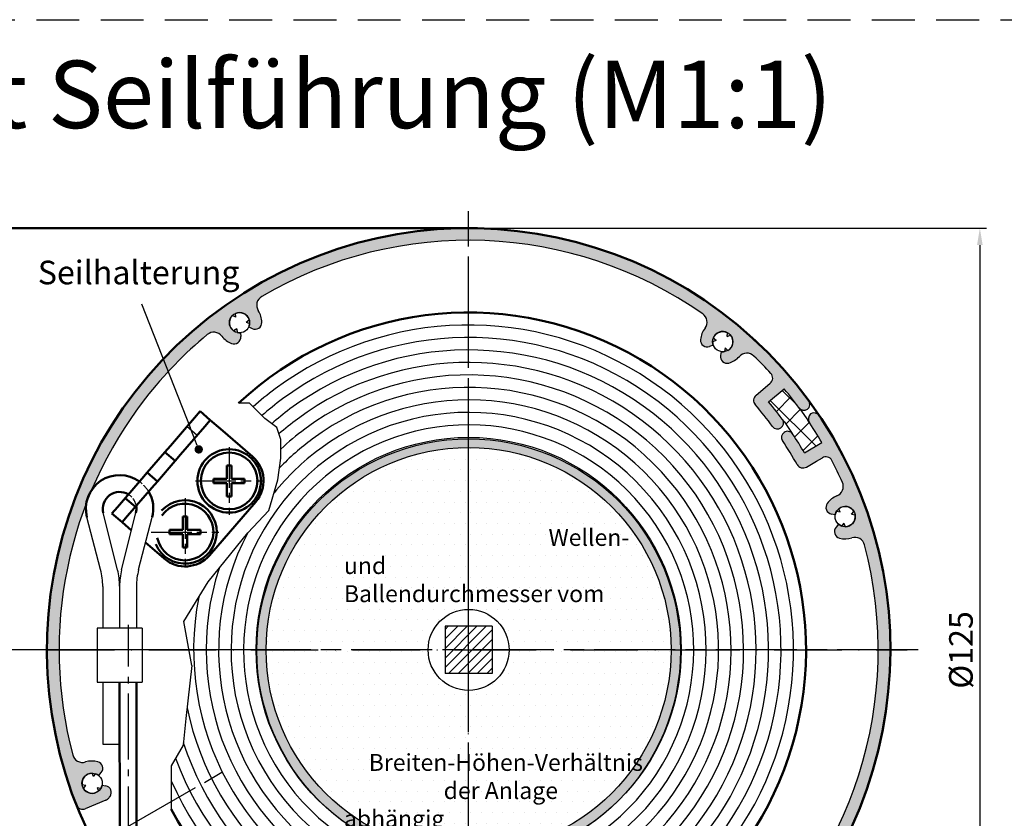
# Model space of a CAD drawing. Units: millimetres. Extents: x 481 to 938, y 702 to 1292.
# Drawn here: x 584 to 730, y 1174 to 1292 of the extents above; entities that cross this region are included whole.
import ezdxf

# ---------------------------------------------------------------- set-up
doc = ezdxf.new("R2010")
doc.units = ezdxf.units.MM
for name, pattern in [('AM_DIN_G_W050', [13.75, 9.75, -1.5, 1, -1.5]), ('AM_ISO02W050', [7.5, 6, -1.5]), ('AM_ISO08W050', [18, 12, -1.5, 3, -1.5]), ('AM_ISO08W050x2', [9, 6, -0.75, 1.5, -0.75]), ('GEN7', [15, 10, -2.5, 0, -2.5]), ('HIDDEN', [9.524999999999995, 6.349999999999998, -3.174999999999998])]:
    doc.linetypes.add(name, pattern=pattern)
for name, color, linetype in [('002628-0', 7, 'Continuous'), ('002628-4', 3, 'Continuous'), ('002628-5', 3, 'Continuous'), ('002628-8', 1, 'Continuous'), ('002937-0', 7, 'Continuous'), ('002942-5', 3, 'Continuous'), ('02609-0', 7, 'Continuous'), ('02609-8', 1, 'Continuous'), ('7', 4, 'GEN7')]:
    doc.layers.add(name, color=color, linetype=linetype)
for name, color, linetype, lineweight in [('AM_0', 7, 'Continuous', 50), ('AM_0N', 7, 'Continuous', 50), ('AM_3', 6, 'AM_ISO02W050', 25), ('AM_5', 3, 'Continuous', 25), ('AM_7', 4, 'AM_ISO08W050', 25), ('AM_8', 1, 'Continuous', 25)]:
    doc.layers.add(name, color=color, linetype=linetype, lineweight=lineweight)
doc.styles.get("Standard").update_dxf_attribs({"font": 'isocp.shx'})
doc.dimstyles.new('AM_ISO$2', dxfattribs={"dimtxt": 3.5, "dimasz": 2.5, "dimexe": 1, "dimexo": 1, "dimgap": 1.5, "dimtad": 1, "dimdsep": 46, "dimtxsty": 'Standard', "dimcen": 0, "dimclrd": 256, "dimclre": 256, "dimclrt": 2, "dimadec": 0, "dimazin": 2, "dimtp": 0.1, "dimtm": 0.1, "dimtfac": 0.71, "dimtdec": 3, "dimtmove": 0, "dimatfit": 3, "dimfxl": 1, "dimlwd": -1, "dimlwe": -1, "dimarcsym": 0})
doc.dimstyles.new('GEN-ISO', dxfattribs={"dimtxt": 3.5, "dimasz": 2.5, "dimexe": 1, "dimexo": 0, "dimgap": 0.6, "dimtad": 1, "dimdsep": 46, "dimtxsty": 'Standard', "dimcen": 0, "dimclrd": 256, "dimclre": 256, "dimclrt": 2, "dimadec": 0, "dimazin": 0, "dimtp": 0.1, "dimtm": 0.1, "dimtfac": 0.71, "dimtdec": 3, "dimtmove": 0, "dimatfit": 3, "dimfxl": 1, "dimtzin": 0, "dimarcsym": 0})

# ---------------------------------------------------------------- blocks, each defined once
blk = doc.blocks.new('*D16')
at = {"layer": 'AM_5', "transparency": 16777216}
blk.add_line((618.5008546712127, 1199.049472288143), (503.5186448836772, 1199.049472288143), dxfattribs=at)
blk.add_arc((645.0008546712112, 1199.049472288143), 140.4822097875339, 181.0196404169891, 208.9803595830111, dxfattribs=at)
for points in [[(504.1242395212588, 1196.545863788156), (504.957539865169, 1196.553278724668), (504.5186448836772, 1199.049472288143)], [(522.4716896372604, 1131.189581923853), (521.7463229021956, 1130.779353275285), (523.3396922154323, 1128.808367394375)]]:
    blk.add_solid(points, dxfattribs=at)
at = {"layer": 'Defpoints', "color": 0, "transparency": 16777216}
for p in [(619.5008546712126, 1199.049472288143), (670.5008546712122, 1199.049472288142), (614.0277558855081, 1181.16714536658), (506.6528853121602, 1174.654992563914), (505.788870892045, 1118.675395978818)]:
    blk.add_point(p, dxfattribs=at)
at = {"layer": 'AM_5', "color": 2, "transparency": 16777216, "insert": (514.9658660315772, 1155.190822825807), "char_height": 3.5, "attachment_point": 5, "rotation": 288.63839933286454}
blk.add_mtext('30°', dxfattribs=at)
blk = doc.blocks.new('*D18')
at = {"layer": '002942-5', "lineweight": -2, "transparency": 16777216}
for p, q in [((650.164882647365, 1261.549472288143), (726.9276609359081, 1261.549472288143)), ((725.9276609359081, 1259.049472288143), (725.9276609359081, 1139.046255325527)), ((650.164882647365, 1136.546255325527), (726.9276609359081, 1136.546255325527))]:
    blk.add_line(p, q, dxfattribs=at)
at = {"layer": '002942-5', "transparency": 16777216}
for points in [[(725.5109942692413, 1259.049472288143), (726.3443276025745, 1259.049472288143), (725.9276609359081, 1261.549472288143)], [(725.5109942692413, 1139.046255325527), (726.3443276025745, 1139.046255325527), (725.9276609359081, 1136.546255325527)]]:
    blk.add_solid(points, dxfattribs=at)
at = {"layer": 'Defpoints', "color": 0, "transparency": 16777216}
for p in [(650.164882647365, 1261.549472288143), (650.164882647365, 1136.546255325527), (725.9276609359081, 1136.546255325527)]:
    blk.add_point(p, dxfattribs=at)
at = {"layer": '002942-5', "color": 2, "transparency": 16777216, "insert": (723.577316447719, 1199.047863806835), "char_height": 3.5, "attachment_point": 5, "rotation": 90}
blk.add_mtext('%%C125', dxfattribs=at)
blk = doc.blocks.new('*X6')
at = {"color": 0}
for p, q in [((160.4686959115115, 207.0854089492558), (158.2641343701669, 209.2899704906004)), ((163.2652058503315, 201.0362078169777), (156.4841156853912, 207.817297981918)), ((157.3893803256852, 206.179748227557), (159.5268260899269, 208.3171939917986)), ((158.7705609150939, 204.3082376235075), (160.9257214485124, 206.4633981569261)), ((160.0953881263244, 202.38037364128), (162.260602019154, 204.5455875341096)), ((161.3453846202711, 200.3776789417685), (163.530126734966, 202.5624210564634))]:
    blk.add_line(p, q, dxfattribs=at)
blk = doc.blocks.new('*S8956')
at = {"layer": 'AM_5'}
h = blk.add_hatch(color=256, dxfattribs=at)
edge = h.paths.add_edge_path(flags=0)
edge.add_arc((610.1677339115257, 1228.763553491617), 0.6249999999999015, 0, 360)
blk.add_line((601.6658481007389, 1250.345318086376), (608.8849008994359, 1232.019983970392), dxfattribs=at)
at = {"layer": 'AM_5', "linetype": 'Continuous'}
blk.add_line((609.9386565879382, 1229.345058934255), (608.8849008994359, 1232.019983970392), dxfattribs=at)
at = {"layer": 'AM_5', "color": 2, "insert": (586.3090760436297, 1252.138335737216), "char_height": 3.5, "attachment_point": 7}
blk.add_mtext('Seilhalterung', dxfattribs=at)

msp = doc.modelspace()

# ---------------------------------------------------------------- hatches: boundary and pattern name
h = msp.add_hatch()
h.set_pattern_fill('_U', color=256, angle=45, style=0, pattern_type=0)
h.set_pattern_definition([(45, (-416.0458781404444, 996.3875173187974), (-0.7071067811865475, 0.7071067811865476), [])])
h.paths.add_polyline_path([(653.664882647365, 1202.549472288143), (646.664882647365, 1202.549472288143), (646.664882647365, 1195.549472288143), (653.664882647365, 1195.549472288143)])
at = {"layer": '002628-8'}
h = msp.add_hatch(color=256, dxfattribs=at)
edge = h.paths.add_edge_path()
edge.add_line((702.5253275391464, 1229.764239140323), (699.9877627146248, 1228.275587237365))
edge.add_line((699.9877627146248, 1228.275587237365), (702.0335730091468, 1227.212413263498))
edge.add_line((702.0335730091479, 1227.212413263498), (702.5906110918762, 1227.537268271901))
edge.add_arc((703.0943850689212, 1226.673432766698), 1.000000000000025, 27.561774587711625, 120.24999999999821, ccw=False)
edge.add_arc((650.1695903566383, 1199.049962588917), 60.6999999999999, 26.2170719339955, 27.5617745877106, ccw=False)
edge.add_line((704.6251857884577, 1225.865594712101), (707.2533628679289, 1224.499774295081))
edge.add_arc((650.1695903566437, 1199.049962588907), 62.49999999999936, 24.02887512759189, 33.70162626505159)
edge.add_arc((701.3373684916583, 1233.169034099297), 0.9999999999997996, 34.06832024791508, 119.2600705941323)
edge.add_arc((701.5012204923783, 1233.283764505352), 1.000000000000109, 130.7399294058134, 213.5296099508216)
edge.add_arc((650.169590356641, 1199.049962588915), 60.69999999999999, 30.397840888875976, 33.70269729173168, ccw=False)
h = msp.add_hatch(color=256, dxfattribs=at)
edge = h.paths.add_edge_path()
edge.add_line((698.1761898461342, 1231.06021728105), (698.1760368227956, 1231.060363672251))
edge.add_arc((697.4308288911473, 1230.555720096437), 0.8999999999998738, 34.10526501819445, 213.2851165458057)
edge.add_arc((650.1695903566301, 1199.049962588927), 55.90000000000146, 33.57013165783093, 33.69510773083658, ccw=False)
edge.add_line((696.746007613867, 1229.960274063902), (699.8908910262556, 1228.325929861095))
edge.add_arc((650.1695903566401, 1199.049962588915), 57.70000000000014, 30.48963269675292, 33.69490507864867)
h = msp.add_hatch(color=256, dxfattribs=at)
edge = h.paths.add_edge_path()
edge.add_line((699.8908910262548, 1228.325929861095), (696.7460076138664, 1229.960274063902))
edge.add_arc((650.169590356641, 1199.049962588915), 55.89999999999999, 29.44440889484332, 33.570131657847696, ccw=False)
edge.add_arc((699.7199914184343, 1227.020800163348), 0.9999999999999191, 209.4444088948366, 300.2499999999942)
edge.add_line((700.2237653954802, 1226.156964658143), (702.0335730091479, 1227.212413263498))
edge.add_line((702.0335730091479, 1227.212413263498), (699.9877627146255, 1228.275587237365))
edge.add_line((699.9877627146248, 1228.275587237365), (699.9377293258426, 1228.246235356891))
edge.add_arc((650.1695903566318, 1199.049962588932), 57.69999999999877, 30.39784088885648, 30.48963269673348)
h = msp.add_hatch(color=256, dxfattribs=at)
edge = h.paths.add_edge_path()
edge.add_arc((650.1695903566201, 1199.049962588908), 60.70000000001988, 10.75680445385862, 14.85312277789632)
edge.add_arc((707.3914893771992, 1214.22541225213), 1.500000000000004, 14.85312277790068, 107.1765613889502)
edge.add_arc((705.9739666292938, 1218.811328655552), 3.300000000000678, 255.2714617405756, 287.1765613889883, ccw=False)
edge.add_arc((705.3892153280717, 1216.586903805007), 1.000000000000082, 139.500000000003, 255.2714617405303, ccw=False)
edge.add_line((704.6288093624719, 1217.236351853338), (704.9997945568016, 1217.670719707153))
edge.add_arc((705.9739666292958, 1218.811328655552), 1.499999999999656, 229.5000000000094, 248.971220634506)
edge.add_line((705.4357113740912, 1217.411228201926), (705.791731103804, 1217.828073747989))
edge.add_line((705.791731103805, 1217.828073747989), (705.9747200712922, 1217.311328844778))
edge.add_arc((705.9739666292967, 1218.811328655552), 1.50000000000001, 270.0287793655091, 368.9712206344943)
edge.add_line((707.4556168175891, 1219.045236157638), (706.9166081203889, 1219.145135514787))
edge.add_line((706.9166081203889, 1219.145135514787), (707.2726278501018, 1219.561981060849))
edge.add_arc((705.9739666292967, 1218.811328655552), 1.499999999999974, 30.0287793655086, 128.9712206344817)
edge.add_line((705.0305716962087, 1219.977521607094), (705.2135606636961, 1219.460776703883))
edge.add_line((705.2135606636961, 1219.460776703883), (704.674551966495, 1219.560676061031))
edge.add_arc((705.9739666292958, 1218.811328655553), 1.499999999999263, 150.0287793655089, 169.5000000000051)
edge.add_line((704.4990842679503, 1219.084681943792), (703.9374180747942, 1219.188780619602))
edge.add_arc((704.1196536002876, 1220.172035527164), 0.9999999999992738, 143.7285382594426, 259.4999999999717, ccw=False)
edge.add_arc((705.9739666292967, 1218.811328655553), 3.299999999999613, 111.82343861105079, 143.7285382594702, ccw=False)
edge.add_arc((704.1895780037788, 1223.267331038085), 1.499999999999986, 291.8234386110508, 384.1468772221042)
edge.add_arc((650.1695903567418, 1199.049962588964), 60.69999999988612, 24.14687722210031, 26.21707193399879)
edge.add_line((704.6251857884577, 1225.865594712101), (707.2533628679289, 1224.499774295081))
edge.add_arc((650.1695903566427, 1199.049962588915), 62.49999999999737, 9.468788606129806, 24.028875127585025, ccw=False)
edge.add_line((711.8180505748091, 1209.331857002344), (709.8029844748521, 1210.379053723776))
h = msp.add_hatch(color=256, dxfattribs=at)
edge = h.paths.add_edge_path()
edge.add_arc((650.1695903566392, 1199.049962588914), 60.7, 318.1026755489142, 370.7568044538567)
edge.add_line((709.8029844748512, 1210.379053723776), (711.8180505748082, 1209.331857002344))
edge.add_arc((650.1695903566401, 1199.049962588915), 62.50000000000041, -41.47290570766501, 9.468788606130204, ccw=False)
edge.add_line((696.9989015978621, 1157.658349807183), (695.3511941458522, 1158.514636279205))
at = {"layer": 'AM_8'}
h = msp.add_hatch(color=256, dxfattribs=at)
h.dxf.hatch_style = 1
h.paths.add_polyline_path([(595.2042050813916, 1182.480162612185, 0.1401185995386531), (593.3906671947997, 1182.441414049627, -0.4261413633534368), (591.4978121379232, 1183.489999843013, -0.064899863826498), (589.4695903566391, 1199.049962588915), (587.6710811052207, 1199.049962588915, 0.0946104358664938), (592.0674838049554, 1176.023697739695, 0.4028970534825819), (593.3585108194502, 1175.518042951554), (596.4210844966897, 1176.786602504433, 0.1058760033430997), (596.7658736644746, 1177.024345304191, 0.0307868954002658), (597.0257501690832, 1177.336277967353, 0.5530061909200797), (596.4017626384833, 1178.911144558226), (595.8400964453285, 1179.015243234036, -0.9123256535285904), (592.8652140839826, 1179.288596522275, -0.6401416419989973), (595.3393861564776, 1180.429205470675), (595.7103713508079, 1180.86357332449, 0.5530061909183562)])
h.paths.add_polyline_path([(593.4225725928904, 1178.954789663041), (592.8835638956893, 1179.054689020191, 0.0921403653574332), (593.0665528631774, 1178.537944116978)], flags=17)
h.paths.add_polyline_path([(595.6646287467833, 1178.539249116795), (595.1256200495833, 1178.639148473945), (595.3086090170704, 1178.122403570734, 0.0921403653571319)], flags=17)
h.paths.add_polyline_path([(594.9034693391877, 1180.6886969759, 0.0921403653571197), (594.3644606419869, 1180.78859633305), (594.5474496094752, 1180.271851429839)], flags=17)
h.paths.add_polyline_path([(614.713865324658, 1247.543763610822, -0.1965149397899766), (615.1434616914165, 1248.594589981801, -0.6715211264734056), (617.713865324658, 1247.543763610822, -0.1095178116831678), (617.5733270052131, 1246.909836218212), (618.0910385779251, 1246.66842334714, 0.5530061909189077), (619.5135661940155, 1247.588195274765, 0.1401185995387659), (618.9915799793472, 1249.3254205074, -0.4261413633532757), (619.4961856711056, 1251.429655648319, -0.1332203111784256), (650.1695903566392, 1259.749962588914), (650.1695903566392, 1261.548471840333, 0.4142135623730951), (587.6710811052207, 1199.049962588915), (589.4695903566391, 1199.049962588915, -0.166954754068218), (602.2809903253439, 1236.348380612238, -0.0543313453729944), (611.4397015765167, 1245.788444753832, -0.4261413633531382), (613.5896211218534, 1245.542928194291, 0.1401185995391398), (615.0435490536513, 1244.458255577155, 0.5530061909191437), (616.3943850459876, 1245.480413754346), (616.3445989387797, 1246.049471563685, -0.0851642331747315), (615.8390248090446, 1246.091353686643, -0.3420293763594842)])
h.paths.add_polyline_path([(615.5925111421797, 1248.909017792254, 0.0921403653571489), (615.1434616914167, 1248.594589981801), (615.640288888307, 1248.362915655111)], flags=17)
h.paths.add_polyline_path([(615.7912470629167, 1246.637455823785), (615.3421976121541, 1246.323028013333, 0.0921403653571043), (615.8390248090438, 1246.091353686643)], flags=17)
h.paths.add_polyline_path([(617.6591094735124, 1247.945347164023), (617.2100600227491, 1247.63091935357), (617.7068872196397, 1247.39924502688, 0.0241285316826173), (617.713865324658, 1247.543763610822, 0.0678609643828755)], flags=17)
h.paths.add_polyline_path([(650.1695903566392, 1261.548471840333), (650.1695903566392, 1259.749962588914, -0.1532587307858543), (684.8581025242026, 1248.861578940934, -0.4261413633532595), (685.1960562986613, 1246.724239548427, 0.1401185995386798), (684.5393780724598, 1245.033324167801, 0.553006190919971), (685.8853560369392, 1244.004777359664), (686.4204127132108, 1244.204826853578, -0.0896874472811919), (686.3254209970833, 1244.730137925467, -1), (689.3254209970833, 1244.730137925467, -0.4636543050347017), (687.5778495882927, 1243.250709523161), (687.4835691938999, 1242.687312102088, 0.5530061909187333), (688.7500434034165, 1241.562319526994, 0.1401185995386743), (690.2845917933224, 1242.529574589654, -0.4261413633532404), (692.4471468614488, 1242.605653560159, -0.014901403476248), (694.9665126253827, 1240.010013312127, -0.4280233681036009), (694.8679463181584, 1238.566376575223), (694.1113040617477, 1237.937083853219), (692.7613762935554, 1236.814360779591, 0.4183377263473571), (692.6410398133067, 1235.395333422762, -0.0185492995706288), (695.218155438682, 1232.147345930338, 0.4054740860483851), (696.4558325687668, 1231.948159150826, 0.4209409034673067), (696.6648615829577, 1233.218365442885, 0.0143596821497522), (694.6268184544606, 1235.831002131843), (696.9382861198587, 1237.743361206865, -0.0144210621542609), (699.0911152597357, 1234.982877877768, 0.3778170158411153), (700.384053916075, 1234.704875161983, 0.3758167235398869), (700.5688774601701, 1236.00906861308, 0.2389089213440917)])
h.paths.add_polyline_path([(688.1756283783429, 1243.793465736218), (688.0851512352069, 1243.25279564847, 0.0921403653570369), (688.5986238378316, 1243.444775187926)], flags=17)
h.paths.add_polyline_path([(686.4161399360567, 1245.24387607962, 0.08761519976218), (686.3254209970833, 1244.730137925467, 0.0044889269522298), (686.3256627929208, 1244.703205991871), (686.8391353955462, 1244.895185531328)], flags=17)
h.paths.add_polyline_path([(688.5519763604974, 1246.042432596604), (688.4614992173607, 1245.501762508854), (688.9749718199864, 1245.693742048312, 0.0921403653571253)], flags=17)
h = msp.add_hatch(color=256, dxfattribs=at)
edge = h.paths.add_edge_path()
edge.add_arc((650.164882647365, 1198.940217171614), 31.39074488347171, 90, 270)
edge.add_line((650.164882647365, 1167.549472288142), (650.164882647365, 1169.049472288143))
edge.add_arc((650.164882647365, 1199.049472288143), 30, 90, 270, ccw=False)
edge.add_line((650.164882647365, 1229.049472288143), (650.164882647365, 1230.330962055086))
h = msp.add_hatch(color=256, dxfattribs=at)
edge = h.paths.add_edge_path()
edge.add_arc((650.164882647365, 1198.940217171614), 31.39074488347171, 270, 450)
edge.add_line((650.164882647365, 1230.330962055086), (650.164882647365, 1229.049472288143))
edge.add_arc((650.164882647365, 1199.049472288143), 30, -90, 90, ccw=False)
edge.add_line((650.164882647365, 1169.049472288143), (650.164882647365, 1167.549472288142))
h = msp.add_hatch(dxfattribs=at)
h.set_pattern_fill('DOTS', color=256)
h.set_pattern_definition([(0, (-3303.970488569233, 2546.528480109152), (0.79375, 1.587499999999999), [0, -1.587499999999999])])
h.paths.add_polyline_path([(650.164882647365, 1229.049472288143, 0.4142135623730951), (620.164882647365, 1199.049472288143), (644.1648826473652, 1199.049472288143, -0.4142135623730951), (650.164882647365, 1205.049472288143)])
h.paths.add_polyline_path([(650.164882647365, 1229.049472288143), (650.164882647365, 1205.049472288143, -0.4142135623730951), (656.1648826473652, 1199.049472288143), (680.1648826473653, 1199.049472288143, 0.4142135623730951)])
h.paths.add_polyline_path([(680.1648826473653, 1199.049472288143), (656.1648826473652, 1199.049472288143, -0.4142135623730951), (650.164882647365, 1193.049472288143), (650.164882647365, 1169.049472288143, 0.4142135623730951)])
h.paths.add_polyline_path([(650.164882647365, 1193.049472288143, -0.4142135623730951), (644.1648826473652, 1199.049472288143), (620.164882647365, 1199.049472288143, 0.4142135623730951), (650.164882647365, 1169.049472288143)])

# ---------------------------------------------------------------- linework, layer by layer
at = {"linetype": 'HIDDEN'}
msp.add_line((481.3346313442075, 1292.444843500641), (937.7184026988784, 1292.444843500641), dxfattribs=at)
msp.add_line((481.3346313442075, 1292.444843500641), (937.7184026988784, 1292.444843500641), dxfattribs=at)
msp.add_line((481.3346313442075, 1292.444843500641), (937.7184026988784, 1292.444843500641), dxfattribs=at)
msp.add_line((481.3346313442075, 1292.444843500641), (937.7184026988784, 1292.444843500641), dxfattribs=at)
for p, q in [((615.640288888307, 1248.362915655111), (615.143461691416, 1248.594589981801)), ((615.640288888307, 1248.362915655111), (615.5925111421797, 1248.909017792254)), ((617.2100600227491, 1247.63091935357), (617.6591094735126, 1247.945347164023)), ((617.2100600227491, 1247.63091935357), (617.70688721964, 1247.39924502688)), ((615.7912470629176, 1246.637455823785), (615.3421976121538, 1246.323028013333)), ((615.7912470629167, 1246.637455823785), (615.8390248090441, 1246.091353686642)), ((617.5733270052128, 1246.909836218212), (618.0910385779257, 1246.66842334714)), ((616.3445989387797, 1246.049471563685), (616.3943850459868, 1245.480413754347)), ((686.8391353955462, 1244.895185531328), (686.3256627929208, 1244.703205991871)), ((686.8391353955462, 1244.895185531328), (686.4161399360567, 1245.24387607962)), ((688.4614992173607, 1245.501762508854), (688.5519763604974, 1246.042432596604)), ((688.4614992173607, 1245.501762508854), (688.9749718199859, 1245.693742048312)), ((686.4204127132102, 1244.204826853578), (685.8853560369384, 1244.004777359663)), ((687.5778495882927, 1243.250709523161), (687.4835691939003, 1242.687312102087)), ((688.1756283783429, 1243.793465736218), (688.0851512352069, 1243.25279564847)), ((688.1756283783429, 1243.793465736218), (688.5986238378314, 1243.444775187927)), ((692.7613762935557, 1236.814360779592), (694.1113040617477, 1237.937083853219)), ((694.1113040617477, 1237.937083853219), (694.8679463181592, 1238.566376575223)), ((694.6268184544601, 1235.831002131843), (696.9382861198587, 1237.743361206865)), ((699.9377293258426, 1228.246235356893), (702.5253275391464, 1229.764239140323)), ((701.7404824717099, 1227.041487913951), (702.5906110918753, 1227.537268271902)), ((700.2237653954802, 1226.156964658143), (701.7404824717099, 1227.041487913951)), ((705.213560663697, 1219.460776703883), (705.0305716962087, 1219.977521607094)), ((704.4990842679503, 1219.084681943792), (703.9374180747951, 1219.188780619601)), ((705.2135606636961, 1219.460776703883), (704.6745519664958, 1219.560676061032)), ((706.9166081203889, 1219.145135514787), (707.2726278501018, 1219.561981060849)), ((706.9166081203889, 1219.145135514787), (707.4556168175891, 1219.045236157638)), ((704.9997945568016, 1217.670719707153), (704.6288093624719, 1217.236351853338)), ((705.791731103805, 1217.828073747989), (705.4357113740912, 1217.411228201926)), ((705.791731103805, 1217.828073747989), (705.9747200712922, 1217.311328844778)), ((646.664882647365, 1202.549472288143), (646.664882647365, 1195.549472288143)), ((653.664882647365, 1202.549472288143), (646.664882647365, 1202.549472288143)), ((653.664882647365, 1202.549472288143), (653.664882647365, 1195.549472288143)), ((609.130993635587, 1196.723273721416), (608.2702769356142, 1188.880312345804)), ((653.664882647365, 1195.549472288143), (646.664882647365, 1195.549472288143)), ((595.9379470885156, 1194.250168381986), (595.9469429244721, 1185.094834829906)), ((608.2702769356142, 1188.880312345804), (607.8365177350423, 1184.927842669652)), ((595.9469429244721, 1185.094834829906), (598.446942924472, 1185.094834829906)), ((607.8365177350423, 1184.927842669652), (606.094230678805, 1181.849887860376)), ((594.5474496094752, 1180.271851429839), (594.3644606419869, 1180.78859633305)), ((594.5474496094752, 1180.271851429839), (594.9034693391881, 1180.688696975901)), ((595.3393861564776, 1180.429205470674), (595.7103713508072, 1180.86357332449)), ((606.094230678805, 1181.849887860376), (606.094230678805, 1175.432155864255)), ((593.4225725928904, 1178.954789663041), (592.8835638956901, 1179.05468902019)), ((593.4225725928912, 1178.954789663041), (592.883563895691, 1179.054689020191)), ((593.0665528631774, 1178.537944116978), (593.4225725928904, 1178.954789663041)), ((595.1256200495833, 1178.639148473945), (595.6646287467833, 1178.539249116795)), ((595.1256200495833, 1178.639148473945), (595.3086090170704, 1178.122403570733)), ((595.8400964453288, 1179.015243234036), (596.4017626384842, 1178.911144558226)), ((596.4210844966904, 1176.786602504433), (593.3585108194505, 1175.518042951553))]:
    msp.add_line(p, q)
at = {"ltscale": 0.2}
for p, q in [((595.6139754923797, 1210.952847704109), (593.5975452913472, 1218.700703396576)), ((598.1341068582824, 1210.915428946197), (596.0119174833771, 1219.350034604333)), ((598.7386038584336, 1210.915428946196), (600.8607932333388, 1219.350034604333)), ((601.2587352243381, 1210.952847704113), (603.2751654253688, 1218.700703396576)), ((595.936355358358, 1208.434183665059), (595.9363553583568, 1202.250168381986)), ((598.4363553583579, 1208.475425699126), (598.4363553583581, 1202.250168381986)), ((600.936355358358, 1208.434183665065), (600.936355358358, 1202.250168381986)), ((601.7624838710954, 1202.250168381986), (595.1232183654001, 1202.250168381986)), ((595.1232183654001, 1202.250168381986), (595.1232183654001, 1194.250168381986)), ((601.7624838710954, 1202.250168381986), (601.7624838710954, 1194.250168381986)), ((595.1232183654001, 1194.250168381986), (601.7624838710954, 1194.250168381986))]:
    msp.add_line(p, q, dxfattribs=at)
msp.add_lwpolyline([(609.130993635587, 1196.723273721416), (607.9501300940343, 1203.267977936228), (611.587376837587, 1209.145050490204), (617.4270647081955, 1216.397030519254), (620.5425906131588, 1219.710923135576), (621.9122014686976, 1224.245342229385), (622.3413300384057, 1227.47420224804), (622.3413300384057, 1230.248303639209), (621.7335538552246, 1231.992905250768), (619.9500701750651, 1233.358246897875), (617.7112330540308, 1235.633814559696), (616.0828360457032, 1235.633814559696)])
for centre, radius in [((650.164882647365, 1198.940217171614), 31.39074488347171), ((650.164882647365, 1199.049472288143), 30), ((650.164882647365, 1199.049472288143), 6)]:
    msp.add_circle(centre, radius)
for centre, radius, start, end in [((650.1695903566392, 1199.049962588914), 62.5, 35.9316797492585, 201.5683202507407), ((650.1695903566401, 1199.049962588915), 62.5, 53.13010235415076, 180), ((650.1695903566392, 1199.049962588914), 60.7, 55.1468772221099, 120.353122777903), ((620.2541775496607, 1250.135264551299), 1.5, 120.353122777903, 212.676561388932), ((650.1695903566392, 1199.049962588914), 60.7, 120.0020245779886, 120.0275804347241), ((616.213865324658, 1247.543763610822), 3.299999999999998, 0.7714617405126724, 32.67656138893196), ((650.164882647365, 1199.049472288143), 62.5032169626154, 223.9547968334399, 53.12691963480833), ((616.213865324658, 1247.543763610822), 1.5, 135.5287793655191, 234.4712206344965), ((616.213865324658, 1247.543763610822), 1.5, 15.52877936551444, 114.4712206344665), ((650.1695903566392, 1199.049962588914), 60.7, 55.47241956523608, 55.49797542201956), ((684.0008905266517, 1247.630649377046), 1.5, 322.8234386110598, 55.1468772221099), ((616.213865324658, 1247.543763610822), 1.5, 335.0000000000225, 354.4712206344856), ((618.5136568396659, 1247.574731134176), 1, 245.0000000000211, 0.7714617405126724), ((687.8254209970833, 1244.730137925467), 3.299999999999998, 142.8234386110597, 174.7285382594619), ((687.8254209970833, 1244.730137925467), 1.5, 61.02877936552007, 159.9712206344728), ((650.1695903566359, 1199.049962588916), 60.6999999999962, 129.6468772220961, 142.0864738548036), ((612.3967828478538, 1244.633457550415), 1.5, 37.32343861097478, 129.6468772219919), ((612.3967828478558, 1244.633457550406), 1.5, 37.32343861105817, 42.42957145771062), ((616.213865324658, 1247.543763610822), 3.299999999999998, 217.3234386110582, 249.2285382594648), ((615.3981903478957, 1245.393258011599), 1, 249.2285382594648, 4.999999999973502), ((616.213865324658, 1247.543763610822), 1.5, 255.5287793655216, 275.0000000000259), ((685.5351486556787, 1244.941449548912), 1, 174.7285382594619, 290.5000000000169), ((687.8254209970833, 1244.730137925467), 1.5, 181.0287793654951, 200.5000000000128), ((687.8254209970833, 1244.730137925467), 1.5, 301.0287793655394, 39.9712206344893), ((687.8254209970833, 1244.730137925467), 1.5, 260.5000000000209, 279.9712206344722), ((688.4698547954371, 1242.522264496227), 1, 170.5000000000215, 286.2714617405307), ((687.8254209970833, 1244.730137925467), 3.299999999999998, 286.2714617405307, 318.1765613889457), ((691.4023967007038, 1241.529318527921), 1.5, 45.85312277790314, 45.85312277790314), ((691.4023967007038, 1241.529318527921), 1.5, 45.85312277790314, 138.1765613889456), ((650.1695903566392, 1199.049962588914), 60.7, 42.43822541229242, 45.85312277790314), ((694.2285073161778, 1239.335218407296), 1, 309.7500000000087, 42.43822541229242), ((650.169590356641, 1199.049962588915), 60.7, 35.90789365422264, 39.60215911114837), ((650.1695903566392, 1199.049962588914), 60.7, 142.0864738548036, 194.8531227779344), ((650.169590356641, 1199.049962588915), 57.7, 35.90789365422264, 39.60215911114837), ((650.1695903566392, 1199.049962588913), 62.5, 228.4316797492527, 34.06832025073426), ((650.169590356641, 1199.049962588915), 60.7, 30.39784088890165, 34.09210634574082), ((650.169590356641, 1199.049962588915), 57.7, 30.39784088890165, 33.69490507865438), ((703.0943850689212, 1226.673432766698), 1, 27.56177458773204, 120.2500000000224), ((650.1695903566392, 1199.049962588914), 60.7, 24.14687722208856, 27.56177458773204), ((704.1895780037788, 1223.267331038085), 1.5, 24.14687722208856, 24.14687722208856), ((704.1895780037788, 1223.267331038085), 1.5, 291.8234386110739, 24.14687722208856), ((705.9739666292967, 1218.811328655552), 3.299999999999998, 111.8234386110738, 143.7285382594571), ((704.1196536002867, 1220.172035527165), 1, 143.7285382594571, 259.5000000000196), ((705.9739666292967, 1218.811328655552), 1.5, 30.02877936549595, 128.9712206345012), ((705.9739666292967, 1218.811328655552), 1.5, 150.0287793655194, 169.500000000026), ((705.9739666292967, 1218.811328655552), 1.5, 270.0287793654961, 8.9712206344811), ((705.3892153280717, 1216.586903805007), 1, 139.5000000000321, 255.2714617405465), ((705.9739666292967, 1218.811328655552), 1.5, 229.5000000000413, 248.9712206344873), ((705.9739666292967, 1218.811328655552), 3.299999999999998, 255.2714617405465, 287.1765613889419), ((707.3914893771992, 1214.225412252131), 1.5, 14.85312277793439, 107.1765613889419), ((650.1695903566392, 1199.049962588914), 60.7, 309.6468772220961, 14.85312277793439), ((650.1695903566392, 1199.049962588914), 60.7, 14.50202457795489, 14.5275804347419), ((592.9476913360799, 1183.874512925696), 1.5, 194.8531227779344, 287.1765613889419), ((594.3652140839827, 1179.288596522275), 3.299999999999998, 75.27146174054648, 107.1765613889419), ((594.9499653852076, 1181.51302137282), 1, 319.5000000000321, 75.27146174054648), ((594.3652140839827, 1179.288596522275), 1.5, 90.02877936549606, 188.9712206344811), ((594.3652140839827, 1179.288596522275), 1.5, 49.50000000004135, 68.97122063448725), ((594.3652140839827, 1179.288596522275), 1.5, 210.0287793654959, 308.9712206345012), ((594.3652140839827, 1179.288596522275), 1.5, 330.0287793655194, 349.500000000026), ((596.2195271129926, 1177.927889650663), 1, 323.7285382594571, 79.50000000001958), ((596.0384010643251, 1177.710482036945), 1, 292.5000000000263, 316.6749295609925), ((596.0384010643259, 1177.710482036945), 1, 292.5000000000263, 296.8137582339324), ((594.3652140839827, 1179.288596522275), 3.299999999999998, 316.6749295609925, 323.7285382594571), ((592.9758273870852, 1176.441922484065), 1, 201.5683202507407, 292.5000000000263)]:
    msp.add_arc(centre, radius, start, end)
for centre, start, end in [((585.9363553583579, 1208.434183665061), 359.999999999987, 14.58798387997397), ((588.436355358358, 1208.475425699127), 0, 14.12276373177863), ((608.436355358358, 1208.475425699126), 165.8772362682213, 180), ((610.9363553583579, 1208.434183665065), 165.412016120026, 180)]:
    msp.add_arc(centre, 10, start, end, dxfattribs=at)
at = {"layer": '002628-0'}
for centre, radius in [((616.213865324658, 1247.543763610822), 1.499999999999944), ((687.8254209970833, 1244.730137925467), 1.499999999999944), ((650.164882647365, 1199.049472288143), 31.5), ((650.164882647365, 1199.049472288143), 31.5), ((705.9739666292967, 1218.811328655552), 1.499999999999944), ((594.3652140839827, 1179.288596522275), 1.499999999999944)]:
    msp.add_circle(centre, radius, dxfattribs=at)
at = {"layer": '002628-4'}
for radius, start, end in [(48.15, 203.7547143182266, 126.5574032669278), (46.29999999999999, 200.2956367685056, 126.5574032669278), (44.44999999999999, 197.9639265552136, 126.5574032669278), (42.59999999999998, 191.6489503484489, 126.5574032669278), (40.74999999999999, 168.9591811384732, 126.5574032669278), (38.89999999999999, 161.8993479015563, 126.5574032669278), (48.15, 126.5575248823198, 131.5295576560931), (37.04999999999999, 152.0811725554136, 126.5574032669278), (46.29999999999999, 126.5575248823198, 131.4093995110009), (44.44999999999999, 126.5575248823198, 131.0461507613932), (35.19999999999999, 126.5575248823198, 126.5574032669278), (42.59999999999998, 126.5575248823198, 131.2834572666228), (33.34999999999999, 126.5575248823198, 126.5574032669278), (40.74999999999999, 126.5575248823198, 133.0617808607907), (38.89999999999999, 126.5575248823198, 136.0680006609763), (37.04999999999999, 126.5575248823198, 141.1065971064191)]:
    msp.add_arc((650.164882647365, 1199.049472288143), radius, start, end, dxfattribs=at)
at = {"layer": '002628-5'}
for p, q in [((699.3342138356088, 1234.6495384034), (700.4375406214507, 1233.073824453415)), ((696.7065926425425, 1233.156292389436), (696.6871959965742, 1233.187952651711)), ((698.1760368227956, 1231.06036367225), (698.1761898461342, 1231.06021728105))]:
    msp.add_line(p, q, dxfattribs=at)
for centre, radius, start, end in [((693.4008152955361, 1236.045518947517), 1, 129.7500000000087, 220.5555911051843), ((699.7314273271209, 1235.462554866997), 1, 310.7399294058533, 35.9316797492585), ((650.169590356641, 1199.049962588915), 55.89999999999999, 36.30489226909379, 40.55559110518426), ((699.8952793278407, 1235.577285273052), 1, 215.9286594527578, 299.2600705941486), ((695.9396137760509, 1232.685395990686), 0.9, 304.9999999999974, 31.54837202578954), ((701.5012204923783, 1233.283764505352), 1, 130.7399294058232, 214.0713405472694), ((701.3373684916583, 1233.169034099297), 1, 34.06832025073426, 119.2600705941485), ((695.9396137760509, 1232.685395990686), 0.9, 215.9078936542226, 304.9999999999974), ((697.4308288911473, 1230.555720096437), 0.9, 124.9999999999974, 214.0921063457408), ((697.4308288911473, 1230.555720096437), 0.9, 34.10526501821827, 124.9999999999974), ((650.169590356641, 1199.049962588915), 55.89999999999999, 29.44440889486548, 33.69510773089203), ((699.7199914184343, 1227.020800163348), 1, 209.4444088948655, 300.2500000000225)]:
    msp.add_arc(centre, radius, start, end, dxfattribs=at)
at = {"layer": '02609-0'}
msp.add_line((696.9043312913421, 1232.890086550955), (698.1135685769354, 1231.142121427822), dxfattribs=at)
at = {"layer": '7'}
for p, q in [((650.164882647365, 1199.049472288143), (650.164882647365, 1264.081704283375)), ((587.6648826473661, 1199.049472288143), (650.164882647365, 1199.049472288143)), ((650.164882647365, 1128.763051225913), (650.164882647365, 1199.049472288143)), ((650.164882647365, 1199.049472288143), (715.1603336064131, 1199.049472288143))]:
    msp.add_line(p, q, dxfattribs=at)
at = {"layer": 'AM_0'}
for p, q in [((582.2479186969981, 1261.549962411615), (650.1648826461246, 1261.549962411615)), ((605.9591738752864, 1229.305470491466), (609.5548486829731, 1233.467335779695)), ((610.3720475029018, 1234.413214254292), (609.5548486829731, 1233.467335779695)), ((610.3720475029018, 1234.413214254292), (611.8854530622576, 1233.105696142405)), ((611.0682542423289, 1232.159817667809), (611.8854530622576, 1233.105696142405)), ((613.3988586216137, 1231.79817803052), (611.8854530622576, 1233.105696142405)), ((607.472579434642, 1227.997952379579), (611.0682542423289, 1232.159817667809)), ((618.1282509946013, 1227.712183930876), (613.3988586216137, 1231.79817803052)), ((605.9591738752864, 1229.305470491466), (605.1419750553575, 1228.359592016868)), ((605.1419750553575, 1228.359592016868), (602.5269388315854, 1225.332780898156)), ((606.6553806147132, 1227.052073904982), (605.1419750553575, 1228.359592016868)), ((606.6553806147132, 1227.052073904982), (607.472579434642, 1227.997952379579)), ((604.0403443909411, 1224.02526278627), (606.6553806147132, 1227.052073904982)), ((598.1140652039697, 1220.225037135329), (601.7097400116568, 1224.386902423558)), ((601.7097400116568, 1224.386902423558), (602.5269388315854, 1225.332780898156)), ((604.0403443909411, 1224.02526278627), (602.5269388315854, 1225.332780898156)), ((599.6274707633253, 1218.917519023444), (603.2231455710123, 1223.079384311671)), ((604.0403443909411, 1224.02526278627), (603.2231455710123, 1223.079384311671)), ((600.7715491112259, 1220.24174888788), (599.2581435518701, 1221.549266999766)), ((598.1140652039697, 1220.225037135329), (597.296866384041, 1219.279158660732)), ((611.7527635949406, 1213.067111025057), (618.6172336823427, 1221.012490211676)), ((598.8102719433967, 1217.971640548845), (597.296866384041, 1219.279158660732)), ((598.8102719433967, 1217.971640548845), (599.6274707633253, 1218.917519023444)), ((598.8102719433967, 1217.971640548845), (600.209765839456, 1216.762537274935)), ((602.3006160598644, 1214.956131506486), (605.0530698757404, 1212.578128337316))]:
    msp.add_line(p, q, dxfattribs=at)
at = {"layer": 'AM_0', "ltscale": 0.2}
for p, q in [((598.4379470885153, 1194.250168381986), (598.4685767545625, 1163.077433507426)), ((600.9379470885153, 1194.250168381986), (600.9685767545614, 1163.077433507426))]:
    msp.add_line(p, q, dxfattribs=at)
at = {"layer": 'AM_0'}
msp.add_circle((614.6702800199668, 1224.092109796471), 4.699999999999998, dxfattribs=at)
for centre, radius, start, end in [((650.1695903566392, 1199.049962588915), 62.49850925141834, 218.0721369417172, 214.1841587228757), ((650.164882647365, 1199.049472288143), 50, 208.1867098964621, 132.9720047168985), ((615.0228954788721, 1224.117845727405), 4.75, 319.1743781517064, 49.17437815171552), ((608.1326894605362, 1216.525081999691), 4.700000000000008, 202.3077891649827, 137.596678771603), ((608.1584253914701, 1216.172466540786), 4.75, 229.1743781517155, 319.1743781517064)]:
    msp.add_arc(centre, radius, start, end, dxfattribs=at)
at = {"layer": 'AM_0', "ltscale": 0.2}
for centre, radius, start, end in [((598.4428511182476, 1219.9600354161), 4.999999999999943, 54.01636720382971, 194.5879838800286), ((598.4428511182475, 1219.9600354161), 2.500000000000488, 58.89337545865808, 194.1227637317331), ((598.4428511182467, 1219.9600354161), 5.000000000000829, 345.4120161199829, 30.77782807297733), ((598.4428511182482, 1219.960035416101), 2.499999999999659, 345.8772362682422, 10.03686257375775)]:
    msp.add_arc(centre, radius, start, end, dxfattribs=at)
at = {"layer": 'AM_0N'}
for p, q in [((614.3402800199667, 1226.39210979647), (614.3402800199669, 1224.42210979647)), ((615.0002800199667, 1226.39210979647), (614.3402800199667, 1226.39210979647)), ((615.0002800199667, 1226.39210979647), (615.0002800199667, 1224.42210979647)), ((612.3702800199667, 1223.76210979647), (612.3702800199667, 1224.42210979647)), ((614.3402800199669, 1224.42210979647), (612.3702800199667, 1224.42210979647)), ((616.970280019967, 1224.42210979647), (615.0002800199667, 1224.42210979647)), ((616.9702800199667, 1223.76210979647), (616.970280019967, 1224.42210979647)), ((614.3402800199667, 1223.76210979647), (612.3702800199667, 1223.76210979647)), ((614.3402800199667, 1223.76210979647), (614.3402800199669, 1221.79210979647)), ((616.9702800199667, 1223.76210979647), (615.0002800199667, 1223.76210979647)), ((615.0002800199667, 1223.76210979647), (615.0002800199667, 1221.79210979647)), ((615.0002800199667, 1221.79210979647), (614.3402800199669, 1221.79210979647)), ((607.8026894605359, 1218.82508199969), (607.8026894605365, 1216.85508199969)), ((608.4626894605364, 1218.82508199969), (607.8026894605359, 1218.82508199969)), ((608.4626894605364, 1218.82508199969), (608.4626894605364, 1216.85508199969)), ((605.8326894605362, 1216.19508199969), (605.8326894605362, 1216.85508199969)), ((607.8026894605365, 1216.85508199969), (605.8326894605362, 1216.85508199969)), ((607.8026894605359, 1216.19508199969), (605.8326894605362, 1216.19508199969)), ((607.8026894605359, 1216.19508199969), (607.8026894605365, 1214.22508199969)), ((610.4326894605366, 1216.85508199969), (608.4626894605364, 1216.85508199969)), ((610.4326894605362, 1216.19508199969), (608.4626894605364, 1216.19508199969)), ((608.4626894605364, 1216.19508199969), (608.4626894605364, 1214.22508199969)), ((610.4326894605362, 1216.19508199969), (610.4326894605366, 1216.85508199969)), ((608.4626894605364, 1214.22508199969), (607.8026894605365, 1214.22508199969))]:
    msp.add_line(p, q, dxfattribs=at)
msp.add_circle((614.6702800199658, 1224.09210979647), 4.2, dxfattribs=at)
msp.add_arc((608.1326894605354, 1216.52508199969), 4.20000000000008, 191.9119624598083, 144.380232361605, dxfattribs=at)
at = {"layer": 'AM_3'}
msp.add_line((609.9241758944287, 1230.835587803372), (608.4107703350728, 1232.143105915258), dxfattribs=at)
at = {"layer": 'AM_3', "ltscale": 0.2}
for centre, radius, start, end in [((598.4428511182629, 1219.960035416115), 4.999999999978749, 30.77782807291729, 54.01636720387099), ((598.4428511182398, 1219.960035416095), 2.500000000008967, 10.03686257386783, 58.89337545857323)]:
    msp.add_arc(centre, radius, start, end, dxfattribs=at)
at = {"layer": 'AM_7'}
for p, q in [((650.164882647365, 1132.83976241956), (650.164882647365, 1264.081704283375)), ((716.7818562952137, 1199.049472288143), (587.4119466731498, 1199.049472288143)), ((505.788870892045, 1118.675395978818), (614.0277558855083, 1181.16714536658))]:
    msp.add_line(p, q, dxfattribs=at)
at = {"layer": 'AM_7', "linetype": 'AM_ISO08W050x2'}
for p, q in [((614.6702800199668, 1229.092109796471), (614.6702800199668, 1219.092109796471)), ((609.6702800199668, 1224.092109796471), (619.6702800199668, 1224.092109796471)), ((608.1326894605362, 1221.525081999691), (608.1326894605362, 1211.525081999691)), ((603.1326894605363, 1216.525081999691), (613.1326894605363, 1216.525081999691))]:
    msp.add_line(p, q, dxfattribs=at)
at = {"layer": 'AM_7', "linetype": 'AM_DIN_G_W050'}
msp.add_line((599.7492319407697, 1086.57447228814), (599.7492319407697, 1202.788185751526), dxfattribs=at)

# ---------------------------------------------------------------- block references
at = {"layer": '02609-8'}
msp.add_blockref('*X6', (538.3869925026488, 1028.215813699601), dxfattribs=at)
at = {"layer": 'AM_5'}
msp.add_blockref('*S8956', (0, 0), dxfattribs=at)

# ---------------------------------------------------------------- texts
at = {"insert": (495.4722385921273, 1286.374246379619), "char_height": 10, "attachment_point": 1}
msp.add_mtext_dynamic_manual_height_columns('SM-GR125 mit Seilführung (M1:1) ', width=260.2285674401073, gutter_width=12.5, heights=[0], dxfattribs=at)
at = {"layer": '002937-0', "insert": (631.6847177092767, 1221.133774183594), "char_height": 2.5, "width": 41.50547276573779, "attachment_point": 1}
msp.add_mtext('\\pi20.753;{\\C2;\\P\\pi12.128;Wellen- und \\P\\pi0;Ballendurchmesser vom\\P\\P\\pi20.753;\\P\\P\\P\\P\\pi1.4702;Breiten-Höhen-Verhältnis \\P\\pi5.9121;der Anlage abhängig}', dxfattribs=at)

# ---------------------------------------------------------------- dimensions: what is measured, and where the dimension line sits
at = {"layer": '002942-5'}
dim = msp.add_linear_dim(base=(725.9276609359081, 1136.546255325527), p1=(650.164882647365, 1261.549472288143), p2=(650.164882647365, 1136.546255325527), angle=90, text='%%C125', dimstyle='GEN-ISO', override={"dimzin": 0, "dimpost": '<>'}, dxfattribs=at)
dim.commit()
dim.dimension.update_dxf_attribs({"geometry": '*D18', "text_midpoint": (723.577316447719, 1199.047863806835)})
at = {"layer": 'AM_5'}
dim = msp.add_angular_dim_2l(base=(506.6528853121602, 1174.654992563914), line1=((505.788870892045, 1118.675395978818), (614.0277558855083, 1181.16714536658)), line2=((670.5008546712124, 1199.049472288143), (619.5008546712129, 1199.049472288143)), dimstyle='AM_ISO$2', dxfattribs=at)
dim.commit()
dim.dimension.update_dxf_attribs({"geometry": '*D16', "text_midpoint": (511.8863141265753, 1154.152140937836), "dimtype": 162})

doc.saveas('drawing.dxf')
